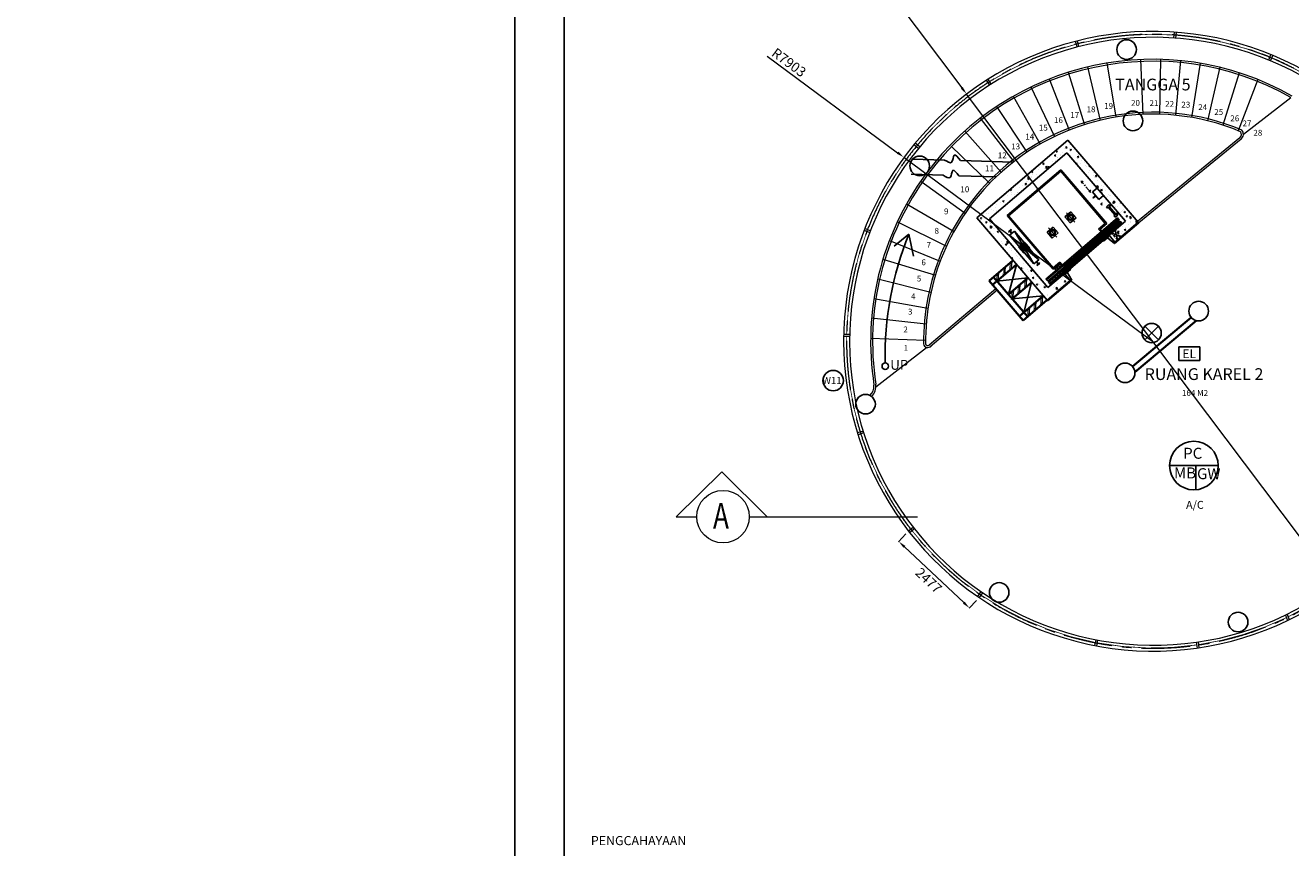
# Model space of a CAD drawing. Units: inches. Extents: x 55350 to 617922, y -403932 to 36943.
# Drawn here: x 183271 to 215552, y -191188 to -170215 of the extents above; entities that cross this region are included whole.
import ezdxf

# ---------------------------------------------------------------- set-up
doc = ezdxf.new("R2010")
doc.units = ezdxf.units.IN
doc.header["$LTSCALE"] = 500
doc.header["$MEASUREMENT"] = 0
doc.header["$PDMODE"] = 3
for name, pattern in [('0', [0]), ('CENTER2', [1.125, 0.75, -0.125, 0.125, -0.125]), ('CENTERX2', [4, 2.5, -0.5, 0.5, -0.5]), ('HIDDEN', [0.375, 0.25, -0.125])]:
    doc.linetypes.add(name, pattern=pattern)
for name, color, linetype in [('$sec line', 3, 'Continuous'), ('$sym wall', 9, 'Continuous'), ('21', 7, 'Continuous'), ('a-fire', 5, 'Continuous'), ('A-WALL', 3, 'Continuous'), ('bumbung', 6, 'Continuous'), ('DRY WALL', 40, '0'), ('HATCH', 8, 'Continuous'), ('P-Sanitary', 9, 'Continuous'), ('WALLP', 8, 'Continuous'), ('Z-WALL', 8, 'Continuous')]:
    doc.layers.add(name, color=color, linetype=linetype)
for name, color, linetype, lineweight in [('CNTRE', 8, 'CENTERX2', 9), ('ER', 6, 'Continuous', 20), ('layer window', 5, 'Continuous', 13), ('text', 7, 'Continuous', 9), ('text0.25', 2, 'Continuous', 25), ('tngga', 5, 'Continuous', 25), ('WALL', 1, 'Continuous', 35)]:
    doc.layers.add(name, color=color, linetype=linetype, lineweight=lineweight)
doc.styles.add('afif', font='verdana.TTF', dxfattribs={"height": 300})
doc.styles.add('AMAL ARCHITECT 07', font='GOTHIC.TTF', dxfattribs={"height": 300})
doc.styles.add('COURIER', font='COUR.TTF')
doc.styles.add('Schedule', font='GOTHIC.TTF', dxfattribs={"height": 250})
doc.styles.add('T1', font='ARIAL.TTF', dxfattribs={"width": 0.75})
doc.dimstyles.new('aku', dxfattribs={"dimtxt": 250, "dimasz": 200, "dimexe": 10, "dimexo": 100, "dimgap": 70, "dimtad": 1, "dimdec": 0, "dimzin": 0, "dimdsep": 46, "dimtxsty": 'Schedule', "dimblk": 'ARCHTICK', "dimcen": -1, "dimdle": 10, "dimclrd": 8, "dimclre": 8, "dimclrt": 6, "dimadec": 0, "dimazin": 0, "dimtfac": 0.4, "dimtdec": 0, "dimtix": 1, "dimtmove": 0, "dimatfit": 3, "dimfxl": 0, "dimtolj": 1, "dimtzin": 0, "dimlwd": 13, "dimlwe": 13, "dimarcsym": 0})

# ---------------------------------------------------------------- blocks, each defined once
blk = doc.blocks.new('*D1083')
at = {"layer": 'Defpoints', "color": 0}
for p in [(205802, -183112), (207606, -184809), (207356, -185074)]:
    blk.add_point(p, dxfattribs=at)
at = {"layer": 'WALLP', "color": 8, "lineweight": 13}
for p, q in [((205733, -183185), (205545, -183385)), ((205698, -183515), (207211, -184937)), ((207538, -184881), (207350, -185082))]:
    blk.add_line(p, q, dxfattribs=at)
at = {"layer": 'WALLP', "color": 8}
for points in [[(205720, -183491), (205675, -183539), (205552, -183378)], [(207233, -184913), (207188, -184962), (207356, -185074)]]:
    blk.add_solid(points, dxfattribs=at)
at = {"layer": 'WALLP', "color": 6, "insert": (206316, -184373), "char_height": 250, "attachment_point": 5, "rotation": 316.7743, "style": 'Schedule'}
blk.add_mtext('\\A1;2477', dxfattribs=at)
blk = doc.blocks.new('sym')
at = {"layer": '$sym wall'}
for p, q in [((-636871, 1340850), (-636721, 1340700)), ((-636871, 1340633), (-636721, 1340483)), ((-636871, 1340415), (-636721, 1340265))]:
    blk.add_line(p, q, dxfattribs=at)
at = {"layer": '$sym wall', "const_width": 16.3}
for points in [[(-636871, 1340902), (-636721, 1340752)], [(-636871, 1340685), (-636721, 1340535)], [(-636871, 1340468), (-636721, 1340318)]]:
    blk.add_lwpolyline(points, dxfattribs=at)
blk = doc.blocks.new('EEWWWE')
at = {"layer": 'HATCH', "linetype": 'Continuous'}
h = blk.add_hatch(dxfattribs=at)
h.set_pattern_fill('AR-CONC', color=8, scale=50, angle=40.5044, style=0)
h.set_pattern_definition([(90.50441, (119942.5, -180414.62), (293.0655, 209.07563), [37.5, -412.5]), (35.50441, (119942.5, -180414.62), (-297.0271, 240.9069), [30, -330]), (140.95581, (119966.92, -180397.2), (-3.96124, 449.98256), [31.8701, -350.57106]), (86.6886, (119877.55, -180338.6), (459.4944, 283.6634), [56.25, -618.75]), (137.14, (119915.84, -180314.94), (38.9902, 673.873), [47.8051, -525.8565]), (31.6886, (119877.55, -180338.6), (38.9897, 673.873), [45, -495]), (61.50441, (119931.8, -180325.12), (357.68273, 40.7807), [37.5, -412.5]), (6.50441, (119931.8, -180325.1), (-142.99174, 354.70353), [30, -330]), (111.95581, (119961.6, -180321.72), (214.6913, 395.48406), [31.8701, -350.57106]), (78.00441, (119942.5, -180414.62), (-103.48547, 130.507864), [0, -326, 0, -335, 0, -331.25]), (48.00441, (119942.5, -180414.62), (-28.07326, 235.37935), [0, -191, 0, -318.5, 0, -126.25]), (8.00441, (119857.72, -180487.04), (210.2723, 164.78573), [0, -125, 0, -390, 0, -517.5]), (358.00441, (119819.7, -180519.51), (189.20511, 227.44934), [0, -162.5, 0, -259, 0, -367.5])])
h.paths.add_polyline_path([(211963, 935), (209636, -1053), (211429, -3151), (212022, -2645), (211873, -2470), (211454, -2827), (209961, -1078), (211937, 611), (213431, -1138), (213170, -1361), (213319, -1536), (213756, -1164)])
at = {"layer": 'Z-WALL', "ltscale": 100}
for p, q in [((209636, -1053), (211963, 935)), ((211963, 935), (213756, -1164)), ((211937, 611), (209961, -1078)), ((211937, 611), (213431, -1138)), ((209636, -1053), (211429, -3151)), ((209961, -1078), (211454, -2827)), ((213431, -1138), (213013, -1496)), ((213756, -1164), (213163, -1670)), ((213013, -1496), (213163, -1670)), ((211873, -2470), (211454, -2827)), ((211873, -2470), (212022, -2645)), ((212022, -2645), (211429, -3151))]:
    blk.add_line(p, q, dxfattribs=at)
at = {"layer": 'Z-WALL', "ltscale": 8}
for p, q in [((211783, 176), (210414, -994)), ((212952, -1193), (211783, 176)), ((210414, -994), (211583, -2362)), ((213225, -1051), (211401, -2610)), ((211449, -2667), (213274, -1108)), ((213274, -1108), (213225, -1051)), ((210448, -1410), (210516, -1351)), ((210453, -1416), (210448, -1410)), ((210453, -1416), (210448, -1410)), ((210485, -1391), (210453, -1416)), ((210597, -1389), (210472, -1496)), ((210472, -1496), (211222, -2120)), ((210472, -1496), (211096, -2227)), ((210498, -1407), (210485, -1391)), ((210492, -1385), (210521, -1357)), ((210505, -1401), (210492, -1385)), ((210496, -1409), (210498, -1407)), ((210516, -1433), (210496, -1409)), ((210508, -1399), (210505, -1401)), ((210528, -1422), (210508, -1399)), ((210521, -1357), (210516, -1351)), ((210522, -1428), (210516, -1433)), ((210522, -1428), (210528, -1422)), ((211096, -2227), (210597, -1389)), ((211222, -2120), (210597, -1389)), ((210706, -1797), (210858, -1667)), ((210836, -1949), (210706, -1797)), ((210934, -1733), (210759, -1883)), ((210836, -1949), (210988, -1819)), ((210988, -1819), (210858, -1667)), ((211222, -2120), (211096, -2227)), ((211172, -2188), (211165, -2193)), ((211165, -2193), (211186, -2217)), ((211172, -2188), (211178, -2183)), ((211202, -2230), (211172, -2258)), ((211172, -2258), (211178, -2264)), ((211172, -2258), (211178, -2264)), ((211178, -2183), (211198, -2206)), ((211178, -2264), (211246, -2206)), ((211186, -2217), (211188, -2215)), ((211188, -2215), (211202, -2230)), ((211198, -2206), (211195, -2209)), ((211195, -2209), (211209, -2225)), ((211209, -2225), (211241, -2200)), ((211241, -2200), (211246, -2206)), ((211401, -2610), (211449, -2667))]:
    blk.add_line(p, q, dxfattribs=at)
at = {"layer": 'Z-WALL'}
for p, q in [((211780, 140), (210450, -996)), ((212917, -1190), (211780, 140)), ((212593, -389), (212707, -291)), ((212755, -579), (212593, -389)), ((212755, -579), (212870, -481)), ((212039, -894), (211887, -1024)), ((211928, -918), (212136, -1161)), ((212039, -894), (212169, -1046)), ((212831, -672), (212801, -698)), ((212801, -698), (212827, -728)), ((212832, -680), (212813, -695)), ((212813, -702), (212828, -720)), ((212827, -727), (212827, -728)), ((212831, -672), (212832, -673)), ((212943, -767), (213006, -712)), ((212975, -805), (212943, -767)), ((212975, -805), (213074, -720)), ((213160, -975), (212998, -785)), ((213006, -712), (213039, -750)), ((213183, -956), (213021, -766)), ((213138, -995), (213236, -910)), ((213201, -940), (213234, -978)), ((210450, -996), (211586, -2327)), ((211431, -1414), (211583, -1284)), ((211469, -2690), (213294, -1131)), ((213342, -1188), (211517, -2747)), ((211583, -1284), (211713, -1436)), ((211887, -1024), (212017, -1176)), ((212169, -1046), (212017, -1176)), ((212917, -1190), (212746, -1336)), ((213237, -1065), (212821, -1421)), ((213244, -1073), (212827, -1429)), ((213324, -1166), (212919, -1512)), ((213330, -1174), (212925, -1520)), ((213170, -1033), (213138, -995)), ((213149, -1708), (213769, -1179)), ((213170, -1033), (213234, -978)), ((213294, -1131), (213342, -1188)), ((211431, -1414), (211561, -1566)), ((211468, -1303), (211676, -1546)), ((211561, -1566), (211713, -1436)), ((212318, -1833), (212812, -1411)), ((212342, -1861), (212836, -1439)), ((212404, -1934), (212910, -1502)), ((212428, -1963), (212934, -1530)), ((212746, -1336), (212807, -1408)), ((212812, -1411), (212836, -1439)), ((212848, -1610), (212939, -1532)), ((212848, -1610), (212874, -1641)), ((212851, -1610), (212941, -1534)), ((212874, -1638), (212851, -1610)), ((212874, -1641), (213003, -1530)), ((213001, -1530), (212874, -1638)), ((212934, -1530), (212910, -1502)), ((212939, -1532), (212941, -1534)), ((212977, -1500), (212962, -1513)), ((212962, -1513), (212963, -1514)), ((212963, -1514), (212977, -1503)), ((212969, -1559), (213149, -1708)), ((213003, -1530), (212977, -1500)), ((212977, -1503), (213001, -1530)), ((213079, -1439), (213319, -1536)), ((213228, -1614), (213170, -1361)), ((212315, -1836), (211820, -2259)), ((212339, -1864), (211844, -2287)), ((212401, -1937), (211895, -2369)), ((212315, -1836), (212339, -1864)), ((212318, -1833), (212342, -1861)), ((212326, -1844), (212324, -1846)), ((212333, -1851), (212330, -1853)), ((212425, -1965), (212401, -1937)), ((212428, -1963), (212404, -1934)), ((211757, -2181), (211586, -2327)), ((211747, -2258), (211592, -2322)), ((211626, -2362), (211714, -2218)), ((211757, -2181), (211819, -2253)), ((211820, -2259), (211844, -2287)), ((212425, -1965), (211919, -2398)), ((212413, -1945), (212410, -1947)), ((212419, -1952), (212417, -1955)), ((211828, -2269), (211413, -2624)), ((211835, -2276), (211419, -2632)), ((211903, -2380), (211499, -2725)), ((211910, -2387), (211505, -2733)), ((211882, -2435), (211898, -2422)), ((211908, -2466), (211882, -2435)), ((211899, -2424), (211885, -2435)), ((211885, -2435), (211909, -2463)), ((211919, -2398), (211895, -2369)), ((211898, -2422), (211899, -2424)), ((212038, -2355), (211908, -2466)), ((211909, -2463), (212035, -2355)), ((212012, -2325), (211920, -2403)), ((211920, -2403), (211922, -2404)), ((212011, -2328), (211922, -2404)), ((211943, -2436), (212061, -2638)), ((212035, -2355), (212011, -2328)), ((212012, -2325), (212038, -2355)), ((212061, -2638), (211442, -3166)), ((211517, -2747), (211469, -2690))]:
    blk.add_line(p, q, dxfattribs=at)
at = {"layer": 'Z-WALL', "linetype": 'CENTER2', "ltscale": 0.5}
for p, q in [((212544, -400), (212294, -107)), ((212353, -113), (212297, -161)), ((212548, -342), (212492, -389))]:
    blk.add_line(p, q, dxfattribs=at)
at = {"layer": 'Z-WALL', "linetype": 'Continuous', "ltscale": 8}
for p, q in [((212601, -536), (212631, -510)), ((212606, -542), (212601, -536)), ((212606, -542), (212611, -548)), ((212611, -548), (212642, -522)), ((212631, -510), (212634, -512)), ((212634, -512), (212663, -487)), ((212638, -455), (212644, -450)), ((212638, -455), (212644, -450)), ((212663, -487), (212638, -455)), ((212640, -519), (212669, -494)), ((212642, -522), (212640, -519)), ((212669, -494), (212697, -523)), ((212697, -523), (212703, -518)), ((212952, -1193), (212781, -1339)), ((212781, -1339), (212826, -1392)), ((211754, -2216), (211583, -2362)), ((211626, -2362), (211747, -2258)), ((211714, -2218), (211747, -2258)), ((211754, -2216), (211800, -2269)), ((211592, -2322), (211626, -2362))]:
    blk.add_line(p, q, dxfattribs=at)
at = {"layer": 'Z-WALL', "ltscale": 20}
for p, q in [((212990, -1515), (213013, -1496)), ((211873, -2470), (211895, -2450))]:
    blk.add_line(p, q, dxfattribs=at)
at = {"layer": 'Z-WALL', "linetype": 'HIDDEN', "ltscale": 0.5}
for p, q in [((213228, -1614), (213079, -1439)), ((213319, -1536), (213170, -1361))]:
    blk.add_line(p, q, dxfattribs=at)
at = {"layer": 'Z-WALL', "linetype": 'HIDDEN', "ltscale": 10}
blk.add_line((212025, -2340), (212861, -1625), dxfattribs=at)
at = {"layer": 'Z-WALL', "ltscale": 0.5}
for centre in [(212322, -140), (212517, -368)]:
    blk.add_circle(centre, 10, dxfattribs=at)
at = {"layer": 'Z-WALL'}
for centre, radius in [((212028, -1035), 75), ((212028, -1035), 54.5), ((212028, -1035), 0.5), ((211572, -1425), 75), ((211572, -1425), 54.5), ((211571, -1425), 0.5)]:
    blk.add_circle(centre, radius, dxfattribs=at)
at = {"layer": 'Z-WALL', "ltscale": 8}
for radius in [75, 54.5]:
    blk.add_circle((210847, -1808), radius, dxfattribs=at)
at = {"layer": 'Z-WALL'}
for centre, start, end in [((212817, -699), 130.5044, 220.5044), ((212824, -724), 310.5044, 40.5044), ((212828, -676), 310.5044, 40.5044)]:
    blk.add_arc(centre, 5, start, end, dxfattribs=at)
blk = doc.blocks.new('*D1215')
at = {"layer": 'Defpoints', "color": 0}
for p in [(207284, -171970), (216791, -184596)]:
    blk.add_point(p, dxfattribs=at)
at = {"layer": 'WALLP', "color": 8, "lineweight": 13}
for p, q in [((204620, -168432), (207163, -171810)), ((216791, -184596), (207284, -171970)), ((216911, -184756), (217031, -184915))]:
    blk.add_line(p, q, dxfattribs=at)
at = {"layer": 'WALLP', "color": 8}
for points in [[(207190, -171790), (207137, -171830), (207284, -171970)], [(216938, -184735), (216884, -184776), (216791, -184596)]]:
    blk.add_solid(points, dxfattribs=at)
at = {"layer": 'WALLP', "color": 6, "insert": (205189, -168847), "char_height": 250, "attachment_point": 5, "rotation": 306.9786, "style": 'Schedule'}
blk.add_mtext('\\A1;∅15805', dxfattribs=at)
blk = doc.blocks.new('*D1216')
at = {"layer": 'Defpoints', "color": 0}
for p in [(205685, -173582), (212037, -178283)]:
    blk.add_point(p, dxfattribs=at)
at = {"layer": 'WALLP', "color": 8, "lineweight": 13}
for p, q in [((202199, -171003), (205524, -173463)), ((212037, -178283), (205685, -173582))]:
    blk.add_line(p, q, dxfattribs=at)
at = {"layer": 'WALLP', "color": 8}
blk.add_solid([(205544, -173436), (205504, -173490), (205685, -173582)], dxfattribs=at)
at = {"layer": 'WALLP', "color": 6, "insert": (202752, -171162), "char_height": 250, "attachment_point": 5, "rotation": 323.499, "style": 'Schedule'}
blk.add_mtext('\\A1;R7903', dxfattribs=at)

msp = doc.modelspace()

# ---------------------------------------------------------------- linework, layer by layer
at = {"layer": '$sym wall'}
for p, q in [((208554.8, -176319.4), (208352.5, -177079.5)), ((208058.8, -176737.3), (208845.7, -176656.1)), ((208943.4, -176769.9), (208744, -177535.5)), ((208450.2, -177193.3), (209237.2, -177112.1))]:
    msp.add_line(p, q, dxfattribs=at)
for p, q in [((205905.3, -173626.6), (206723.5, -173651.2)), ((207124.7, -173663.2), (208474.2, -173703.7)), ((205867.4, -174013.1), (206685.6, -174037.7)), ((207086.8, -174049.7), (208039.2, -174078.3))]:
    msp.add_line(p, q)
at = {"color": 4, "linetype": 'ByBlock'}
msp.add_lwpolyline([(197020, -137609), (299628.1, -137609), (299628.1, -209342), (197020, -209342)], close=True, dxfattribs=at)
for points in [[(206723.5, -173651.2), (206902.1, -173705.5), (206968, -173527.3), (207124.7, -173663.2)], [(206685.6, -174037.7), (206864.2, -174092), (206930.1, -173913.8), (207086.8, -174049.7)]]:
    msp.add_spline(points, degree=3)
at = {"layer": '21', "color": 5, "linetype": '0'}
for p, q in [((213701.9, -181442.8), (212461.1, -181442.8)), ((213133.5, -181436.8), (213133.5, -182057.2))]:
    msp.add_line(p, q, dxfattribs=at)
msp.add_circle((213081.5, -181442.8), 620.4, dxfattribs=at)
at = {"layer": 'a-fire', "linetype": 'Continuous'}
for p, q in [((211831.5, -178237.1), (212178.7, -177889.9)), ((211831.5, -177889.9), (212178.7, -178237.1))]:
    msp.add_line(p, q, dxfattribs=at)
msp.add_lwpolyline([(212699, -178415.8), (213232.3, -178415.8), (213232.3, -178760.9), (212699, -178760.9)], close=True, dxfattribs=at)
msp.add_circle((212005.1, -178063.5), 245.5, dxfattribs=at)
at = {"layer": 'bumbung'}
for centre in [(211366.1, -170832.8), (211527.3, -172653), (206088.1, -173800.5), (213204.6, -177503.6), (211327.6, -179078), (204705.6, -179876.3), (208114.9, -184678.3), (208114.9, -184678.3), (214209.6, -185433.2)]:
    msp.add_circle(centre, 250, dxfattribs=at)
at = {"layer": 'CNTRE'}
for centre, radius, start, end in [((268889.6, -145102.6), 85410.4, 102.86486, 102.86486), ((268889.6, -145102.6), 85410.4, 102.86486, 102.86486), ((268681, -232421.6), 85410.4, 102.86486, 102.86486), ((212049.1, -178272.8), 7827.6, 48.16106, 312.31388)]:
    msp.add_arc(centre, radius, start, end, dxfattribs=at)
at = {"layer": 'CNTRE', "color": 251}
msp.add_arc((212049.1, -178272.8), 7827.6, 48.16106, 312.31388, dxfattribs=at)
at = {"layer": 'Defpoints', "linetype": 'ByBlock'}
msp.add_lwpolyline([(195761.6, -136350.5), (300886.6, -136350.5), (300886.6, -210600.5), (195761.6, -210600.5)], close=True, dxfattribs=at)
at = {"layer": 'DRY WALL'}
msp.add_lwpolyline([(205207.9, -178824, -0.1015077), (205812.2, -175537)], format="xyb", dxfattribs=at)
for points in [[(205812.2, -175537), (205433.8, -175843.9)], [(205812.2, -175537), (205930.7, -176099.3)]]:
    msp.add_lwpolyline(points, dxfattribs=at)
msp.add_circle((205209.2, -178906.9), 83, dxfattribs=at)
at = {"layer": 'ER'}
for p, q in [((199874.4, -182746), (201035.7, -181598.2)), ((202199.2, -182748.2), (201035.7, -181598.2)), ((199874.4, -182746), (200399.9, -182746)), ((201739.4, -182746), (206035, -182746))]:
    msp.add_line(p, q, dxfattribs=at)
msp.add_circle((201069.7, -182746), 669.7, dxfattribs=at)
at = {"layer": 'layer window'}
for p, q in [((212574.6, -170537.6), (212584.8, -170388.4)), ((212624.5, -170541), (212634.7, -170391.9)), ((210102.8, -170765.9), (210065.4, -170621.2)), ((210151.2, -170753.4), (210113.8, -170608.6)), ((211786.6, -172485.7), (211725.8, -171087)), ((212230.1, -171082.8), (212201.4, -172482.6)), ((214992.1, -171100.1), (215048.8, -170961.7)), ((215038.3, -171119), (215095.1, -170980.7)), ((210366.7, -171276.9), (210691.4, -172638.7)), ((211097, -172557.1), (210870.1, -171175.6)), ((212742.4, -171114.8), (212616.5, -172509.2)), ((213244.6, -171182), (213023.1, -172564.5)), ((213744, -171285.2), (213427.5, -172649)), ((207872.5, -171740.9), (207791.9, -171614.9)), ((207914.6, -171714), (207834.1, -171588.1)), ((209393.1, -171583.5), (209902.5, -172887.6)), ((209874.2, -171413), (210292.3, -172749.2)), ((214235, -171423.4), (213824.8, -172762.1)), ((214715.2, -171596.2), (214213.1, -172903.3)), ((208474.4, -172023.7), (209158.6, -173245.2)), ((208925.8, -171787.5), (209524, -173053.2)), ((214344.6, -172994.5), (215551.7, -172052.7)), ((208049.1, -172285.8), (208824.4, -173451.6)), ((207630.3, -172586.5), (208487, -173693.8)), ((208168.6, -173958.9), (207235, -172915.7)), ((206055.7, -173354.7), (205940, -173259.8)), ((206087.4, -173316), (205971.9, -173221.2)), ((207860.1, -174235), (206901.1, -173305.9)), ((214253.7, -173080.6), (211642.1, -175215.6)), ((214253.7, -173080.6), (211642.1, -175215.6)), ((214285.4, -173119.3), (211674.6, -175253.7)), ((214285.4, -173119.3), (211674.6, -175253.7)), ((206112.5, -174188.5), (207251.1, -175003.5)), ((205753.3, -174764.6), (206962.5, -175470.8)), ((205517.3, -175224.1), (206773.3, -175843.3)), ((211642.1, -175215.6), (211673.7, -175254.3)), ((204808.7, -175500.7), (204668.9, -175447.1)), ((204826.6, -175454), (204686.9, -175400.5)), ((205312.7, -175704.8), (206609.7, -176232.8)), ((205150, -176177.7), (206488.6, -176587.9)), ((205016.5, -176678.3), (206374.4, -177020.6)), ((204920.4, -177179.9), (206299.1, -177426.2)), ((208031.1, -176935.3), (206329.3, -178368.7)), ((208063.7, -176973.3), (206352.6, -178414.5)), ((206252.8, -177834.9), (204860.3, -177685.7)), ((204297.2, -178153.9), (204147.4, -178151.6)), ((204298, -178103.9), (204148.1, -178101.6)), ((204836, -178193.3), (206235.6, -178244.7)), ((204971.4, -179435.8), (206264.2, -178427.1)), ((204641.9, -180562), (204498.9, -180607.2)), ((204657, -180609.6), (204514, -180654.8)), ((205920.3, -183020.5), (205801.6, -183112.4)), ((205950.9, -183060), (205832.3, -183151.9)), ((207650.2, -184656.6), (207565.1, -184780.2)), ((207691.4, -184684.9), (207606.2, -184808.5)), ((215417.5, -185255.3), (215469.1, -185392.1)), ((215462.6, -185233.4), (215515.9, -185374.5)), ((210577.9, -185884.5), (210549.4, -186031.9)), ((210627, -185893.9), (210598.5, -186041.4)), ((213170.6, -186095.6), (213148.3, -185947.2)), ((213220, -186088.2), (213197.8, -185939.7))]:
    msp.add_line(p, q, dxfattribs=at)
at = {"layer": 'layer window', "const_width": 20}
for points in [[(212579.8, -170461.3, 0.0789787), (210132.5, -170681.2)], [(210084.1, -170693.6, 0.0773955), (207873.4, -171649.4)], [(215020.9, -171029.8, 0.0789741), (212629.7, -170464.8)], [(217342.5, -172505.9, 0.0869595), (215067.1, -171049, 0.0869595)], [(207831.2, -171676.2, 0.0772696), (206028.4, -173267.6)], [(205996.6, -173306.2, 0.0789733), (204755.9, -175426.9)], [(204737.9, -175473.6, 0.0862129), (204223.2, -178102.7)], [(204222.3, -178152.7, 0.0789557), (204571.5, -180584.2)], [(204586.4, -180631.9, 0.088452), (205862.6, -183065.1)], [(205893.4, -183104.5, 0.075621), (207609.4, -184715.9)], [(215487.7, -185299.7, 0.0812417), (217548.2, -183837.4)], [(207650.6, -184744.1, 0.1018276), (210564.4, -185954.3)], [(213208.2, -186009.6, 0.0750963), (215442.5, -185321.6)], [(210613.5, -185963.6, 0.0818647), (213158.8, -186016.9)]]:
    msp.add_lwpolyline(points, format="xyb", dxfattribs=at)
at = {"layer": 'layer window'}
for centre, radius, start, end in [((212049.1, -178272.8), 7902.6, 47.08521, 331.02993), ((212049.1, -178272.5), 7752.8, 47.19556, 331.19449), ((212038.2, -178283), 7202.8, 60.43178, 143.75), ((212038.2, -178283), 7152.8, 60.58021, 143.47396), ((212038.2, -178283), 5852.8, 67.23993, 134.04614), ((212038.2, -178283), 5802.8, 67.35902, 133.56348), ((214183.8, -172994.5), 110.9, 309.16498, 37.22337), ((214183.8, -172994.5), 110.9, 309.16498, 37.22337), ((214183.8, -172994.5), 160.9, 309.16498, 42.42133), ((214183.8, -172994.5), 160.9, 309.16498, 42.42133), ((212038.2, -178283), 7202.8, 143.75, 188.8653), ((212038.2, -178283), 7152.8, 143.47396, 188.70879), ((212038.2, -178283), 5852.8, 134.04614, 180.56348), ((212038.2, -178283), 5802.8, 133.56348, 180.58939), ((206294.2, -178321.1), 110.2, 190.21887, 318.1943), ((206292.7, -178319), 61.7, 202.64646, 306.35221), ((204602.6, -179416.1), 319.7, 312.25067, 4.12714), ((204608.2, -179418.9), 363.6, 314.01813, 8.35204)]:
    msp.add_arc(centre, radius, start, end, dxfattribs=at)
at = {"layer": 'P-Sanitary', "color": 252}
msp.add_circle((203879.5, -179275.9), 259.8, dxfattribs=at)
at = {"layer": 'tngga'}
for centre in [(268740.3, -144958.8), (268540.5, -232270.6)]:
    msp.add_arc(centre, 80135.4, 128.014592, 128.014592, dxfattribs=at)
at = {"layer": 'WALL'}
for p, q in [((208467.2, -176215.3), (207855.4, -176730.6)), ((207945, -176833.1), (208556.9, -176317.7)), ((208727.9, -177747), (207855.4, -176730.6)), ((208841.7, -177649.3), (207970.1, -176634)), ((208352.5, -177079.5), (208845.7, -176656.1)), ((208450.2, -177193.3), (208943.4, -176769.9)), ((208630.2, -177633.2), (209237.2, -177112.1)), ((208727.9, -177747), (209334.9, -177225.9)), ((213012.9, -177664.1), (211519.1, -178917.4)), ((213147.6, -177747), (211577.2, -179064.4))]:
    msp.add_line(p, q, dxfattribs=at)
for centre, radius, start, end in [((267209, -142186.3), 69833.7, 109.649647, 109.649647), ((267366.5, -142440.4), 69979.8, 109.70122, 109.70122)]:
    msp.add_arc(centre, radius, start, end, dxfattribs=at)

# ---------------------------------------------------------------- block references
at = {"layer": '$sym wall', "rotation": 129.899397894623}
for p in [(828229.3, 1171937.5), (828605.3, 1171484.7), (829014.8, 1171050.9)]:
    msp.add_blockref('sym', p, dxfattribs=at)
at = {"color": 1, "linetype": 'ByBlock'}
msp.add_blockref('EEWWWE', (-2094, -174074.7), dxfattribs=at)

# ---------------------------------------------------------------- texts
at = {"layer": '$sec line', "linetype": 'CENTER2', "style": 'T1', "width": 0.75}
msp.add_text('A', height=652.8, dxfattribs=at).set_placement((200815, -183049.7))
at = {"layer": 'a-fire', "linetype": 'Continuous', "insert": (212790.7, -178478.2), "char_height": 225, "attachment_point": 1}
msp.add_mtext('EL', dxfattribs=at)
at = {"layer": 'A-WALL', "color": 1, "style": 'afif'}
msp.add_text('W11', height=180, dxfattribs=at).set_placement((203606.9, -179366.3))
at = {"layer": 'A-WALL', "color": 2}
for s, p in [('PC', (212809.2, -181268.7)), ('MB', (212576.4, -181770.2)), ('GW', (213163, -181790.1))]:
    msp.add_text(s, height=280, dxfattribs=at).set_placement(p)
at = {"layer": 'A-WALL', "color": 1}
msp.add_text('A/C', height=202.08, dxfattribs=at).set_placement((212882.7, -182546.1))
at = {"layer": 'text', "color": 1, "insert": (213111.9, -179711.7), "char_height": 150, "width": 2943.401, "attachment_point": 8, "style": 'COURIER'}
msp.add_mtext('164 M2', dxfattribs=at)
at = {"layer": 'text', "insert": (198915.7, -190891.1), "char_height": 232.174, "width": 13423.754, "attachment_point": 2, "style": 'AMAL ARCHITECT 07'}
msp.add_mtext('{\\fArial|b0|i0|c0|p34;PENGCAHAYAAN}', dxfattribs=at)
at = {"layer": 'text0.25', "width": 7552.413, "attachment_point": 1, "style": 'AMAL ARCHITECT 07'}
for s, insert, char_height in [('TANGGA 5', (211076.1, -171574.6), 300), ('18', (210344.4, -172282.1), 150), ('19', (210792.9, -172197.5), 150), ('20', (211479, -172117.8), 150), ('21', (211949.6, -172124.2), 150), ('22', (212350.2, -172143.2), 150), ('23', (212763.5, -172162.3), 150), ('24', (213193.9, -172225.9), 150), ('25', (213603.2, -172349.1), 150), ('16', (209514, -172557.6), 150), ('17', (209929.8, -172425.8), 150), ('26', (214012.5, -172511.6), 150), ('27', (214323.1, -172641.3), 150), ('14', (208781.7, -172977.4), 150), ('15', (209127.2, -172748.9), 150), ('28', (214599.7, -172880), 150), ('13', (208421.5, -173229.3), 150), ('12', (208079.4, -173457.2), 150), ('11', (207755.2, -173787.1), 150), ('10', (207125.1, -174321.6), 150), ('9', (206707, -174885), 150), ('8', (206466, -175381.3), 150), ('7', (206264, -175738.8), 150), ('6', (206131.3, -176184.4), 150), ('5', (206013, -176597.5), 150), ('4', (205866, -177053.4), 150), ('3', (205788.2, -177442.1), 150), ('2', (205671.5, -177895.6), 150), ('1', (205676.5, -178365.3), 150), ('UP ', (205335.1, -178749.2), 250), ('RUANG KAREL 2', (211826, -178960.1), 300)]:
    msp.add_mtext(s, dxfattribs=dict(at, insert=insert, char_height=char_height))

# ---------------------------------------------------------------- dimensions: what is measured, and where the dimension line sits
at = {"layer": 'WALLP'}
dim = msp.add_diameter_dim_2p(p1=(216790.6, -184595.8), p2=(207283.5, -171969.6), dimstyle='aku', override={"dimpost": '\\X', "dimsah": 1}, dxfattribs=at)
dim.commit()
dim.dimension.update_dxf_attribs({"geometry": '*D1215', "text_midpoint": (205025, -168970.2), "dimtype": 163})
dim = msp.add_radius_dim(center=(212037.1, -178282.7), mpoint=(205684.6, -173581.9), dimstyle='aku', override={"dimpost": '\\X', "dimsah": 1}, dxfattribs=at)
dim.commit()
dim.dimension.update_dxf_attribs({"geometry": '*D1216', "text_midpoint": (202632.5, -171323.4), "dimtype": 164})
dim = msp.add_aligned_dim(p1=(205801.6, -183112.4), p2=(207606.2, -184808.5), distance=-364.8, dimstyle='aku', override={"dimtad": 2, "dimpost": '\\X', "dimsah": 1}, dxfattribs=at)
dim.commit()
dim.dimension.update_dxf_attribs({"geometry": '*D1083', "text_midpoint": (206316.2, -184373)})

doc.saveas('drawing.dxf')
